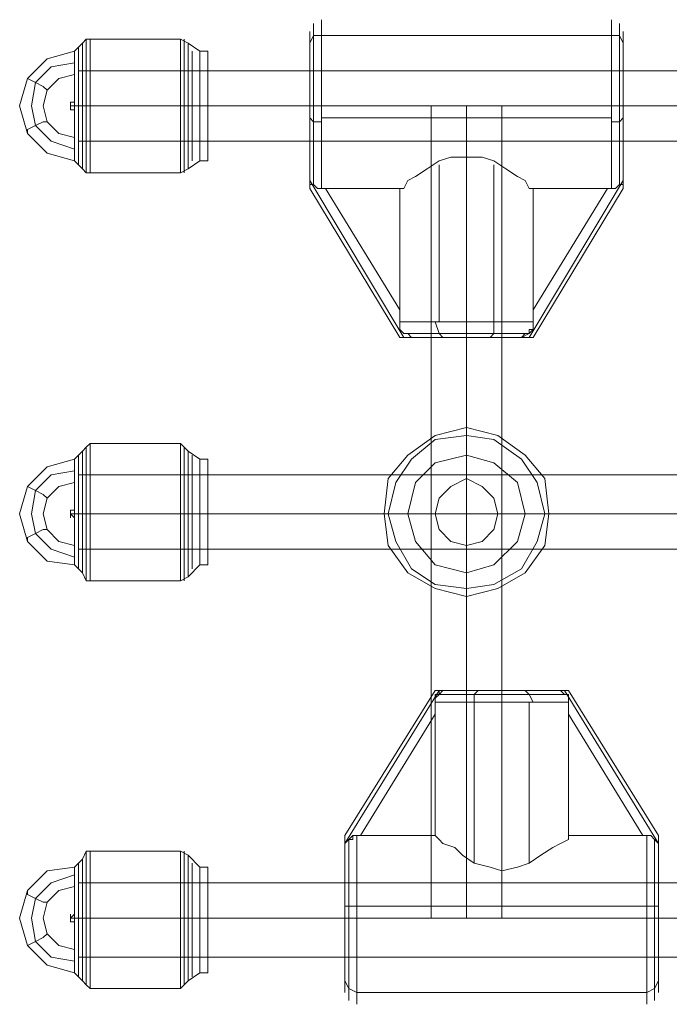
# Model space of a CAD drawing. Units: millimetres. Extents: x -667 to 7525, y 1679 to 7495.
# Drawn here: x 2357 to 2501, y 5126 to 5343 of the extents above; entities that cross this region are included whole.
import ezdxf

# ---------------------------------------------------------------- set-up
doc = ezdxf.new("R2010")
doc.units = ezdxf.units.MM
doc.layers.add('taifun', color=251, linetype='Continuous', lineweight=9)

msp = doc.modelspace()

# ---------------------------------------------------------------- linework, layer by layer
at = {"layer": 'taifun', "flags": 128}
for points in [[(2421.92, 5339.8), (2421.92, 5334.6), (2421.92, 5328.53), (2421.92, 5321.59), (2421.92, 5314.65), (2421.92, 5309.44), (2421.92, 5306.84), (2421.92, 5309.44), (2421.92, 5314.65), (2421.92, 5321.59), (2421.92, 5328.53), (2421.92, 5334.6), (2421.92, 5339.8), (2421.92, 5342.41)], [(2487.85, 5339.8), (2487.85, 5335.47), (2487.85, 5328.53), (2487.85, 5321.59), (2487.85, 5314.65), (2487.85, 5309.44), (2487.85, 5305.97), (2487.85, 5309.44), (2487.85, 5314.65), (2487.85, 5321.59), (2487.85, 5328.53), (2487.85, 5335.47), (2487.85, 5339.8), (2487.85, 5343.27)], [(2392.43, 5338.94), (2372.48, 5338.94), (2371.61, 5338.94), (2370.74, 5338.07), (2369.01, 5336.33), (2362.93, 5334.6), (2358.6, 5330.26), (2356.86, 5324.19), (2358.6, 5318.12), (2362.93, 5313.78), (2369.01, 5312.04), (2370.74, 5310.31), (2371.61, 5309.44), (2372.48, 5309.44)], [(2371.61, 5310.31), (2371.61, 5313.78), (2371.61, 5318.98), (2371.61, 5324.19), (2371.61, 5330.26), (2371.61, 5334.6), (2371.61, 5338.07), (2371.61, 5338.94), (2371.61, 5338.07), (2371.61, 5334.6), (2371.61, 5330.26), (2371.61, 5324.19), (2371.61, 5318.98), (2371.61, 5313.78), (2371.61, 5310.31), (2371.61, 5309.44)], [(2372.48, 5310.31), (2372.48, 5313.78), (2372.48, 5318.12), (2372.48, 5324.19), (2372.48, 5330.26), (2372.48, 5334.6), (2372.48, 5338.07), (2372.48, 5338.94), (2372.48, 5338.07), (2372.48, 5334.6), (2372.48, 5330.26), (2372.48, 5324.19), (2372.48, 5318.12), (2372.48, 5313.78), (2372.48, 5310.31), (2372.48, 5309.44), (2392.43, 5309.44), (2392.43, 5310.31), (2392.43, 5313.78), (2392.43, 5318.12), (2392.43, 5324.19), (2392.43, 5330.26), (2392.43, 5334.6), (2392.43, 5338.07), (2392.43, 5338.94), (2394.16, 5338.07), (2396.77, 5336.33), (2398.5, 5336.33), (2398.5, 5334.6), (2398.5, 5330.26), (2398.5, 5324.19), (2398.5, 5318.12), (2398.5, 5313.78), (2398.5, 5312.04), (2396.77, 5312.04), (2396.77, 5313.78), (2396.77, 5318.12), (2396.77, 5324.19), (2396.77, 5330.26), (2396.77, 5334.6), (2396.77, 5336.33), (2396.77, 5334.6), (2396.77, 5330.26), (2396.77, 5324.19), (2396.77, 5318.12), (2396.77, 5313.78)], [(2393.3, 5310.31), (2393.3, 5313.78), (2393.3, 5318.98), (2393.3, 5324.19), (2393.3, 5330.26), (2393.3, 5334.6), (2393.3, 5338.07), (2393.3, 5338.94), (2393.3, 5338.07), (2393.3, 5334.6), (2393.3, 5330.26), (2393.3, 5324.19), (2393.3, 5318.98), (2393.3, 5313.78), (2393.3, 5310.31), (2393.3, 5309.44)], [(2421.06, 5308.57), (2421.06, 5312.04), (2421.06, 5317.25), (2421.06, 5323.32), (2421.06, 5329.39), (2421.06, 5335.47), (2421.06, 5338.94), (2421.06, 5340.67)], [(2421.06, 5338.94), (2421.06, 5335.47), (2421.06, 5329.39), (2421.06, 5323.32), (2421.06, 5317.25), (2421.06, 5312.04), (2421.06, 5308.57)], [(2369.87, 5312.91), (2369.87, 5318.12), (2369.87, 5324.19), (2369.87, 5330.26), (2369.87, 5335.47), (2369.87, 5337.2), (2369.87, 5335.47), (2369.87, 5330.26), (2369.87, 5324.19), (2369.87, 5318.12), (2369.87, 5312.91), (2369.87, 5311.18)], [(2370.74, 5337.2), (2370.74, 5333.73), (2370.74, 5329.39), (2370.74, 5324.19), (2370.74, 5318.98), (2370.74, 5314.65), (2370.74, 5311.18), (2370.74, 5310.31), (2370.74, 5311.18), (2370.74, 5314.65), (2370.74, 5318.98), (2370.74, 5324.19), (2370.74, 5329.39), (2370.74, 5333.73), (2370.74, 5337.2), (2370.74, 5338.07)], [(2392.43, 5338.07), (2392.43, 5334.6), (2392.43, 5330.26), (2392.43, 5324.19), (2392.43, 5318.12), (2392.43, 5313.78), (2392.43, 5310.31), (2392.43, 5309.44), (2394.16, 5310.31), (2396.77, 5312.04)], [(2394.16, 5311.18), (2394.16, 5314.65), (2394.16, 5318.98), (2394.16, 5324.19), (2394.16, 5329.39), (2394.16, 5333.73), (2394.16, 5337.2), (2394.16, 5338.07), (2394.16, 5337.2), (2394.16, 5333.73), (2394.16, 5329.39), (2394.16, 5324.19), (2394.16, 5318.98), (2394.16, 5314.65), (2394.16, 5311.18), (2394.16, 5310.31)], [(2369.01, 5335.47), (2369.01, 5333.73), (2369.01, 5332), (2369.01, 5331.13), (2365.54, 5330.26), (2362.93, 5327.66), (2362.07, 5324.19), (2362.93, 5320.72), (2365.54, 5318.12), (2369.01, 5317.25), (2369.01, 5316.38), (2369.01, 5314.65), (2369.01, 5312.91)], [(2369.01, 5331.13), (2369.01, 5332), (2369.01, 5333.73), (2369.01, 5335.47), (2369.01, 5336.33), (2369.01, 5334.6), (2369.01, 5330.26), (2369.01, 5324.19), (2369.01, 5318.12), (2369.01, 5313.78), (2369.01, 5312.04), (2369.01, 5312.91), (2369.01, 5314.65), (2369.01, 5316.38), (2369.01, 5317.25)], [(2369.01, 5313.78), (2369.01, 5318.12), (2369.01, 5324.19), (2369.01, 5330.26), (2369.01, 5334.6), (2369.01, 5336.33)], [(2395.03, 5313.78), (2395.03, 5318.12), (2395.03, 5324.19), (2395.03, 5330.26), (2395.03, 5335.47), (2395.03, 5336.33), (2395.03, 5335.47), (2395.03, 5330.26), (2395.03, 5324.19), (2395.03, 5318.12), (2395.03, 5313.78), (2395.03, 5312.04)], [(2398.5, 5313.78), (2398.5, 5318.12), (2398.5, 5324.19), (2398.5, 5330.26), (2398.5, 5334.6), (2398.5, 5336.33)], [(2362.07, 5328.53), (2360.33, 5329.39), (2358.6, 5330.26), (2360.33, 5329.39), (2362.07, 5328.53), (2362.93, 5327.66)], [(4258.38, 5332), (4258.38, 5331.13), (4258.38, 5328.53), (4258.38, 5324.19), (4258.38, 5319.85), (4258.38, 5317.25), (4258.38, 5316.38), (2369.87, 5316.38), (2369.87, 5317.25), (2369.87, 5319.85), (2369.87, 5324.19), (2369.87, 5328.53), (2369.87, 5331.13)], [(4258.38, 5317.25), (4258.38, 5319.85), (4258.38, 5324.19), (4258.38, 5328.53), (4258.38, 5331.13), (4258.38, 5332), (2369.87, 5332), (2369.87, 5331.13), (2369.87, 5328.53), (2369.87, 5324.19), (2369.87, 5319.85), (2369.87, 5317.25), (2369.87, 5316.38)], [(2368.14, 5324.19), (2368.14, 5325.06)], [(2369.01, 5325.06), (2369.01, 5324.19), (2369.01, 5323.32)], [(2447.95, 5324.19), (2448.82, 5324.19), (2451.42, 5324.19), (2455.76, 5324.19), (2460.09, 5324.19), (2462.7, 5324.19), (2463.56, 5324.19), (2463.56, 5144.62), (2462.7, 5144.62), (2460.09, 5144.62), (2455.76, 5144.62), (2451.42, 5144.62), (2448.82, 5144.62)], [(2462.7, 5324.19), (2460.09, 5324.19), (2455.76, 5324.19), (2451.42, 5324.19), (2448.82, 5324.19), (2447.95, 5324.19), (2447.95, 5144.62), (2448.82, 5144.62), (2451.42, 5144.62), (2455.76, 5144.62), (2460.09, 5144.62), (2462.7, 5144.62), (2463.56, 5144.62)], [(2362.07, 5320.72), (2360.33, 5319.85), (2358.6, 5318.98), (2358.6, 5318.12), (2358.6, 5318.98), (2360.33, 5319.85), (2362.07, 5320.72), (2362.93, 5320.72)], [(2487.85, 5305.97), (2486.98, 5305.97), (2470.5, 5305.97), (2469.64, 5305.97), (2468.77, 5307.71), (2467.03, 5308.57), (2464.43, 5310.31), (2461.83, 5312.04), (2459.23, 5312.91), (2455.76, 5312.91), (2452.29, 5312.91), (2449.68, 5312.04), (2447.08, 5310.31), (2444.48, 5308.57), (2442.74, 5307.71), (2441.88, 5305.97), (2441.01, 5305.97)], [(2441.01, 5305.97), (2441.88, 5305.97), (2442.74, 5307.71), (2444.48, 5308.57), (2447.08, 5310.31), (2449.68, 5312.04), (2452.29, 5312.91), (2455.76, 5312.91), (2459.23, 5312.91), (2461.83, 5312.04), (2464.43, 5310.31), (2467.03, 5308.57), (2468.77, 5307.71), (2469.64, 5305.97), (2470.5, 5305.97), (2486.98, 5305.97), (2487.85, 5305.97)], [(2392.43, 5249.59), (2372.48, 5249.59), (2371.61, 5248.72), (2370.74, 5247.85), (2369.01, 5246.12), (2362.93, 5244.38), (2358.6, 5240.04), (2356.86, 5233.97), (2358.6, 5227.9), (2362.93, 5223.56), (2369.01, 5222.69), (2370.74, 5220.96), (2371.61, 5219.22), (2372.48, 5219.22)], [(2370.74, 5246.98), (2370.74, 5244.38), (2370.74, 5239.18), (2370.74, 5233.97), (2370.74, 5228.77), (2370.74, 5224.43), (2370.74, 5221.83), (2370.74, 5220.96), (2370.74, 5221.83), (2370.74, 5224.43), (2370.74, 5228.77), (2370.74, 5233.97), (2370.74, 5239.18), (2370.74, 5244.38), (2370.74, 5246.98), (2370.74, 5247.85)], [(2371.61, 5220.96), (2371.61, 5223.56), (2371.61, 5228.77), (2371.61, 5233.97), (2371.61, 5240.04), (2371.61, 5244.38), (2371.61, 5247.85), (2371.61, 5248.72), (2371.61, 5247.85), (2371.61, 5244.38), (2371.61, 5240.04), (2371.61, 5233.97), (2371.61, 5228.77), (2371.61, 5223.56), (2371.61, 5220.96), (2371.61, 5219.22)], [(2372.48, 5220.09), (2372.48, 5223.56), (2372.48, 5228.77), (2372.48, 5233.97), (2372.48, 5240.04), (2372.48, 5245.25), (2372.48, 5247.85), (2372.48, 5249.59), (2372.48, 5247.85), (2372.48, 5245.25), (2372.48, 5240.04), (2372.48, 5233.97), (2372.48, 5228.77), (2372.48, 5223.56), (2372.48, 5220.09), (2372.48, 5219.22), (2392.43, 5219.22), (2392.43, 5220.09), (2392.43, 5223.56), (2392.43, 5228.77), (2392.43, 5233.97), (2392.43, 5240.04), (2392.43, 5245.25), (2392.43, 5247.85), (2392.43, 5249.59), (2394.16, 5247.85), (2396.77, 5246.12), (2398.5, 5246.12), (2398.5, 5244.38), (2398.5, 5240.04), (2398.5, 5233.97), (2398.5, 5227.9), (2398.5, 5223.56), (2398.5, 5222.69), (2396.77, 5222.69), (2396.77, 5223.56), (2396.77, 5227.9), (2396.77, 5233.97), (2396.77, 5240.04), (2396.77, 5244.38), (2396.77, 5246.12), (2396.77, 5244.38), (2396.77, 5240.04), (2396.77, 5233.97), (2396.77, 5227.9), (2396.77, 5223.56)], [(2392.43, 5247.85), (2392.43, 5245.25), (2392.43, 5240.04), (2392.43, 5233.97), (2392.43, 5228.77), (2392.43, 5223.56), (2392.43, 5220.09), (2392.43, 5219.22), (2394.16, 5220.09), (2396.77, 5222.69)], [(2393.3, 5220.96), (2393.3, 5223.56), (2393.3, 5228.77), (2393.3, 5233.97), (2393.3, 5240.04), (2393.3, 5244.38), (2393.3, 5247.85), (2393.3, 5248.72), (2393.3, 5247.85), (2393.3, 5244.38), (2393.3, 5240.04), (2393.3, 5233.97), (2393.3, 5228.77), (2393.3, 5223.56), (2393.3, 5220.96), (2393.3, 5219.22)], [(2394.16, 5221.83), (2394.16, 5224.43), (2394.16, 5228.77), (2394.16, 5233.97), (2394.16, 5239.18), (2394.16, 5244.38), (2394.16, 5246.98), (2394.16, 5247.85), (2394.16, 5246.98), (2394.16, 5244.38), (2394.16, 5239.18), (2394.16, 5233.97), (2394.16, 5228.77), (2394.16, 5224.43), (2394.16, 5221.83), (2394.16, 5220.09)], [(2369.01, 5240.91), (2369.01, 5241.78), (2369.01, 5243.51), (2369.01, 5245.25), (2369.01, 5246.12), (2369.01, 5244.38), (2369.01, 5240.04), (2369.01, 5233.97), (2369.01, 5227.9), (2369.01, 5223.56), (2369.01, 5222.69)], [(2369.01, 5223.56), (2369.01, 5227.9), (2369.01, 5233.97), (2369.01, 5240.04), (2369.01, 5244.38), (2369.01, 5246.12)], [(2369.87, 5223.56), (2369.87, 5227.9), (2369.87, 5233.97), (2369.87, 5240.91), (2369.87, 5245.25), (2369.87, 5246.98), (2369.87, 5245.25), (2369.87, 5240.91), (2369.87, 5233.97), (2369.87, 5227.9), (2369.87, 5223.56), (2369.87, 5221.83)], [(2395.03, 5223.56), (2395.03, 5227.9), (2395.03, 5233.97), (2395.03, 5240.91), (2395.03, 5245.25), (2395.03, 5246.98), (2395.03, 5245.25), (2395.03, 5240.91), (2395.03, 5233.97), (2395.03, 5227.9), (2395.03, 5223.56), (2395.03, 5221.83)], [(2398.5, 5223.56), (2398.5, 5227.9), (2398.5, 5233.97), (2398.5, 5240.04), (2398.5, 5244.38), (2398.5, 5246.12)], [(2369.01, 5245.25), (2369.01, 5243.51), (2369.01, 5241.78), (2369.01, 5240.91), (2365.54, 5240.04), (2362.93, 5237.44), (2362.07, 5233.97), (2362.93, 5230.5), (2365.54, 5227.9), (2369.01, 5227.03), (2369.01, 5226.16), (2369.01, 5224.43), (2369.01, 5222.69), (2369.01, 5224.43), (2369.01, 5226.16), (2369.01, 5227.03)], [(2369.87, 5240.91), (2369.87, 5238.31), (2369.87, 5233.97), (2369.87, 5230.5), (2369.87, 5227.03), (2369.87, 5226.16), (2369.87, 5227.03), (2369.87, 5230.5), (2369.87, 5233.97), (2369.87, 5238.31), (2369.87, 5240.91), (2369.87, 5242.65), (4258.38, 5242.65), (4258.38, 5240.91), (4258.38, 5238.31), (4258.38, 5233.97), (4258.38, 5230.5), (4258.38, 5227.03), (4258.38, 5226.16), (2369.87, 5226.16)], [(2362.07, 5238.31), (2360.33, 5239.18), (2358.6, 5240.04), (2360.33, 5239.18), (2362.07, 5238.31), (2362.93, 5237.44)], [(2369.01, 5234.84), (2369.01, 5233.97), (2369.01, 5233.1), (2368.14, 5233.97)], [(2369.01, 5233.97), (2369.01, 5234.84), (2368.14, 5234.84), (2368.14, 5233.97)], [(2362.07, 5230.5), (2360.33, 5229.63), (2358.6, 5228.77), (2358.6, 5227.9), (2358.6, 5228.77), (2360.33, 5229.63), (2362.07, 5230.5), (2362.93, 5230.5)], [(2431.47, 5128.14), (2431.47, 5133.34), (2431.47, 5140.28), (2431.47, 5147.22), (2431.47, 5154.16), (2431.47, 5159.37), (2431.47, 5162.84), (2431.47, 5159.37), (2431.47, 5154.16), (2431.47, 5147.22), (2431.47, 5140.28), (2431.47, 5133.34), (2431.47, 5128.14), (2431.47, 5125.54)], [(2431.47, 5162.84), (2432.33, 5162.84), (2448.82, 5162.84), (2449.68, 5161.97), (2450.55, 5161.1), (2453.15, 5160.24), (2454.89, 5158.5), (2457.49, 5156.77), (2460.96, 5155.9), (2463.56, 5155.03), (2467.03, 5155.9), (2469.64, 5156.77), (2472.24, 5158.5), (2474.84, 5160.24), (2476.57, 5161.1), (2478.31, 5161.97), (2478.31, 5162.84)], [(2478.31, 5162.84), (2478.31, 5161.97), (2476.57, 5161.1), (2474.84, 5160.24), (2472.24, 5158.5), (2469.64, 5156.77), (2467.03, 5155.9), (2463.56, 5155.03), (2460.96, 5155.9), (2457.49, 5156.77), (2454.89, 5158.5), (2453.15, 5160.24), (2450.55, 5161.1), (2449.68, 5161.97), (2448.82, 5162.84), (2432.33, 5162.84), (2431.47, 5162.84)], [(2497.39, 5129.01), (2497.39, 5134.21), (2497.39, 5140.28), (2497.39, 5147.22), (2497.39, 5154.16), (2497.39, 5159.37), (2497.39, 5161.97), (2497.39, 5159.37), (2497.39, 5154.16), (2497.39, 5147.22), (2497.39, 5140.28), (2497.39, 5134.21), (2497.39, 5129.01), (2497.39, 5126.4)], [(2392.43, 5159.37), (2372.48, 5159.37), (2371.61, 5159.37), (2370.74, 5157.63), (2369.01, 5155.9), (2362.93, 5155.03), (2358.6, 5150.69), (2356.86, 5144.62), (2358.6, 5138.55), (2362.93, 5134.21), (2369.01, 5132.48), (2370.74, 5130.74), (2371.61, 5129.87), (2372.48, 5129.01)], [(2371.61, 5130.74), (2371.61, 5134.21), (2371.61, 5138.55), (2371.61, 5144.62), (2371.61, 5149.83), (2371.61, 5155.03), (2371.61, 5157.63), (2371.61, 5159.37), (2371.61, 5157.63), (2371.61, 5155.03), (2371.61, 5149.83), (2371.61, 5144.62), (2371.61, 5138.55), (2371.61, 5134.21), (2371.61, 5130.74), (2371.61, 5129.87)], [(2372.48, 5130.74), (2372.48, 5133.34), (2372.48, 5138.55), (2372.48, 5144.62), (2372.48, 5149.83), (2372.48, 5155.03), (2372.48, 5158.5), (2372.48, 5159.37), (2372.48, 5158.5), (2372.48, 5155.03), (2372.48, 5149.83), (2372.48, 5144.62), (2372.48, 5138.55), (2372.48, 5133.34), (2372.48, 5130.74), (2372.48, 5129.01), (2392.43, 5129.01), (2392.43, 5130.74), (2392.43, 5133.34), (2392.43, 5138.55), (2392.43, 5144.62), (2392.43, 5149.83), (2392.43, 5155.03), (2392.43, 5158.5), (2392.43, 5159.37), (2394.16, 5158.5), (2396.77, 5155.9), (2398.5, 5155.9), (2398.5, 5155.03), (2398.5, 5150.69), (2398.5, 5144.62), (2398.5, 5138.55), (2398.5, 5134.21), (2398.5, 5132.48), (2396.77, 5132.48), (2396.77, 5134.21), (2396.77, 5138.55), (2396.77, 5144.62), (2396.77, 5150.69), (2396.77, 5155.03), (2396.77, 5155.9), (2396.77, 5155.03), (2396.77, 5150.69), (2396.77, 5144.62), (2396.77, 5138.55), (2396.77, 5134.21)], [(2392.43, 5158.5), (2392.43, 5155.03), (2392.43, 5149.83), (2392.43, 5144.62), (2392.43, 5138.55), (2392.43, 5133.34), (2392.43, 5130.74), (2392.43, 5129.01), (2394.16, 5130.74), (2396.77, 5132.48)], [(2393.3, 5130.74), (2393.3, 5134.21), (2393.3, 5138.55), (2393.3, 5144.62), (2393.3, 5149.83), (2393.3, 5155.03), (2393.3, 5157.63), (2393.3, 5159.37), (2393.3, 5157.63), (2393.3, 5155.03), (2393.3, 5149.83), (2393.3, 5144.62), (2393.3, 5138.55), (2393.3, 5134.21), (2393.3, 5130.74), (2393.3, 5129.87)], [(2394.16, 5131.61), (2394.16, 5134.21), (2394.16, 5139.42), (2394.16, 5144.62), (2394.16, 5149.83), (2394.16, 5154.16), (2394.16, 5156.77), (2394.16, 5158.5), (2394.16, 5156.77), (2394.16, 5154.16), (2394.16, 5149.83), (2394.16, 5144.62), (2394.16, 5139.42), (2394.16, 5134.21), (2394.16, 5131.61), (2394.16, 5130.74)], [(2498.26, 5159.37), (2498.26, 5156.77), (2498.26, 5151.56), (2498.26, 5145.49), (2498.26, 5138.55), (2498.26, 5133.34), (2498.26, 5129.87), (2498.26, 5128.14)], [(2498.26, 5129.87), (2498.26, 5133.34), (2498.26, 5138.55), (2498.26, 5145.49), (2498.26, 5151.56), (2498.26, 5156.77), (2498.26, 5159.37)], [(2369.87, 5133.34), (2369.87, 5137.68), (2369.87, 5144.62), (2369.87, 5150.69), (2369.87, 5155.03), (2369.87, 5156.77), (2369.87, 5155.03), (2369.87, 5150.69), (2369.87, 5144.62), (2369.87, 5137.68), (2369.87, 5133.34), (2369.87, 5131.61)], [(2370.74, 5156.77), (2370.74, 5154.16), (2370.74, 5149.83), (2370.74, 5144.62), (2370.74, 5139.42), (2370.74, 5134.21), (2370.74, 5131.61), (2370.74, 5130.74), (2370.74, 5131.61), (2370.74, 5134.21), (2370.74, 5139.42), (2370.74, 5144.62), (2370.74, 5149.83), (2370.74, 5154.16), (2370.74, 5156.77), (2370.74, 5157.63)], [(2395.03, 5133.34), (2395.03, 5137.68), (2395.03, 5144.62), (2395.03, 5150.69), (2395.03, 5155.03), (2395.03, 5156.77), (2395.03, 5155.03), (2395.03, 5150.69), (2395.03, 5144.62), (2395.03, 5137.68), (2395.03, 5133.34), (2395.03, 5131.61)], [(2369.01, 5151.56), (2369.01, 5152.43), (2369.01, 5154.16), (2369.01, 5155.9), (2369.01, 5154.16), (2369.01, 5152.43), (2369.01, 5151.56), (2365.54, 5150.69), (2362.93, 5148.09), (2362.07, 5144.62), (2362.93, 5141.15), (2365.54, 5138.55), (2369.01, 5137.68), (2369.01, 5136.81), (2369.01, 5135.08), (2369.01, 5133.34)], [(2369.01, 5134.21), (2369.01, 5138.55), (2369.01, 5144.62), (2369.01, 5150.69), (2369.01, 5155.03), (2369.01, 5155.9), (2369.01, 5155.03), (2369.01, 5150.69), (2369.01, 5144.62), (2369.01, 5138.55), (2369.01, 5134.21), (2369.01, 5132.48), (2369.01, 5133.34), (2369.01, 5135.08), (2369.01, 5136.81), (2369.01, 5137.68)], [(2398.5, 5134.21), (2398.5, 5138.55), (2398.5, 5144.62), (2398.5, 5150.69), (2398.5, 5155.03), (2398.5, 5155.9)], [(4258.38, 5152.43), (4258.38, 5151.56), (4258.38, 5148.09), (4258.38, 5144.62), (4258.38, 5140.28), (4258.38, 5137.68), (4258.38, 5135.95), (2369.87, 5135.95), (2369.87, 5137.68), (2369.87, 5140.28), (2369.87, 5144.62), (2369.87, 5148.09), (2369.87, 5151.56)], [(4258.38, 5137.68), (4258.38, 5140.28), (4258.38, 5144.62), (4258.38, 5148.09), (4258.38, 5151.56), (4258.38, 5152.43), (2369.87, 5152.43), (2369.87, 5151.56), (2369.87, 5148.09), (2369.87, 5144.62), (2369.87, 5140.28), (2369.87, 5137.68), (2369.87, 5135.95)], [(2362.07, 5148.09), (2360.33, 5148.96), (2358.6, 5149.83), (2358.6, 5150.69), (2358.6, 5149.83), (2360.33, 5148.96), (2362.07, 5148.09), (2362.93, 5148.09)], [(2368.14, 5143.75), (2368.14, 5144.62), (2368.14, 5145.49)], [(2369.01, 5145.49), (2369.01, 5144.62), (2369.01, 5143.75)], [(2368.14, 5143.75), (2368.14, 5144.62)], [(2362.07, 5140.28), (2360.33, 5139.42), (2358.6, 5138.55), (2360.33, 5139.42), (2362.07, 5140.28), (2362.93, 5141.15)]]:
    msp.add_lwpolyline(points, dxfattribs=at)
for points in [[(2423.66, 5305.97), (2423.66, 5309.44), (2423.66, 5314.65), (2423.66, 5321.59), (2423.66, 5328.53), (2423.66, 5335.47), (2423.66, 5339.8), (2423.66, 5343.27), (2423.66, 5339.8), (2423.66, 5335.47), (2423.66, 5328.53), (2423.66, 5321.59), (2423.66, 5314.65), (2423.66, 5309.44)], [(2489.59, 5306.84), (2489.59, 5309.44), (2489.59, 5314.65), (2489.59, 5321.59), (2489.59, 5328.53), (2489.59, 5334.6), (2489.59, 5339.8), (2489.59, 5342.41), (2489.59, 5339.8), (2489.59, 5334.6), (2489.59, 5328.53), (2489.59, 5321.59), (2489.59, 5314.65), (2489.59, 5309.44)], [(2421.06, 5338.07), (2421.92, 5339.8), (2423.66, 5339.8), (2421.92, 5339.8)], [(2423.66, 5339.8), (2487.85, 5339.8), (2423.66, 5339.8)], [(2487.85, 5339.8), (2489.59, 5339.8), (2490.45, 5338.07), (2489.59, 5339.8)], [(2490.45, 5308.57), (2490.45, 5312.04), (2490.45, 5317.25), (2490.45, 5323.32), (2490.45, 5329.39), (2490.45, 5335.47), (2490.45, 5338.94), (2490.45, 5340.67), (2490.45, 5338.94), (2490.45, 5335.47), (2490.45, 5329.39), (2490.45, 5323.32), (2490.45, 5317.25), (2490.45, 5312.04), (2490.45, 5308.57)], [(2369.01, 5336.33), (2369.01, 5334.6), (2369.01, 5330.26), (2369.01, 5324.19), (2369.01, 5318.12), (2369.01, 5313.78), (2369.01, 5312.04), (2369.01, 5313.78), (2369.01, 5318.12), (2369.01, 5324.19), (2369.01, 5330.26), (2369.01, 5334.6), (2369.01, 5336.33)], [(2369.01, 5333.73), (2363.8, 5332.86), (2360.33, 5329.39), (2359.47, 5324.19), (2360.33, 5319.85), (2363.8, 5316.38), (2369.01, 5314.65), (2363.8, 5316.38), (2360.33, 5319.85), (2359.47, 5324.19), (2360.33, 5329.39), (2363.8, 5332.86)], [(2369.01, 5325.06), (2368.14, 5325.06), (2368.14, 5324.19), (2368.14, 5323.32), (2369.01, 5323.32), (2369.01, 5324.19)], [(2368.14, 5325.06), (2368.14, 5324.19), (2368.14, 5323.32), (2368.14, 5324.19)], [(2368.14, 5323.32), (2368.14, 5324.19), (2368.14, 5325.06), (2368.14, 5324.19)], [(2369.01, 5324.19), (2368.14, 5324.19)], [(2370.74, 5324.19), (2369.01, 5324.19)], [(4258.38, 5324.19), (2369.87, 5324.19)], [(2370.74, 5324.19), (2371.61, 5324.19), (2372.48, 5324.19), (2371.61, 5324.19)], [(2372.48, 5324.19), (2392.43, 5324.19)], [(2392.43, 5324.19), (2394.16, 5324.19)], [(2396.77, 5324.19), (2394.16, 5324.19)], [(2398.5, 5324.19), (2396.77, 5324.19)], [(2455.76, 5324.19), (2455.76, 5144.62)], [(2421.06, 5321.59), (2421.92, 5320.72), (2423.66, 5320.72), (2421.92, 5320.72)], [(2487.85, 5321.59), (2423.66, 5321.59)], [(2487.85, 5320.72), (2489.59, 5320.72), (2490.45, 5321.59), (2489.59, 5320.72)], [(2449.68, 5276.48), (2449.68, 5311.18)], [(2461.83, 5276.48), (2461.83, 5311.18)], [(2421.06, 5308.57), (2421.06, 5307.71), (2421.06, 5306.84), (2421.06, 5305.97), (2421.06, 5306.84), (2421.06, 5307.71)], [(2423.66, 5305.97), (2422.79, 5305.97), (2421.92, 5306.84), (2421.06, 5306.84), (2421.06, 5307.71), (2421.06, 5308.57), (2421.06, 5307.71), (2421.06, 5306.84), (2421.92, 5306.84), (2422.79, 5305.97)], [(2487.85, 5305.97), (2488.72, 5305.97), (2489.59, 5306.84), (2490.45, 5306.84), (2490.45, 5308.57), (2490.45, 5307.71), (2490.45, 5306.84), (2489.59, 5306.84), (2488.72, 5305.97)], [(2490.45, 5305.97), (2490.45, 5306.84), (2490.45, 5307.71), (2490.45, 5308.57), (2490.45, 5307.71), (2490.45, 5306.84)], [(2421.06, 5307.71), (2441.88, 5273.01)], [(2469.64, 5273.01), (2490.45, 5307.71), (2469.64, 5273.01)], [(2421.06, 5305.97), (2441.01, 5273.01), (2421.06, 5305.97)], [(2423.66, 5305.97), (2424.53, 5305.97)], [(2424.53, 5305.97), (2441.01, 5305.97)], [(2441.01, 5279.08), (2424.53, 5305.97)], [(2441.01, 5279.08), (2441.01, 5305.97)], [(2470.5, 5273.01), (2490.45, 5305.97), (2470.5, 5273.01)], [(2470.5, 5279.08), (2486.98, 5305.97), (2470.5, 5279.08)], [(2470.5, 5305.97), (2470.5, 5279.08)], [(2441.01, 5276.48), (2441.01, 5279.08)], [(2470.5, 5279.08), (2470.5, 5276.48)], [(2444.48, 5273.01), (2443.61, 5273.01), (2442.74, 5273.88), (2441.88, 5273.88), (2441.01, 5274.74), (2441.01, 5275.61), (2441.01, 5276.48), (2441.01, 5275.61), (2441.01, 5274.74), (2441.88, 5273.88), (2442.74, 5273.88), (2443.61, 5273.01)], [(2470.5, 5276.48), (2467.03, 5276.48), (2461.83, 5276.48), (2455.76, 5276.48), (2449.68, 5276.48), (2444.48, 5276.48), (2441.01, 5276.48), (2444.48, 5276.48), (2449.68, 5276.48), (2455.76, 5276.48), (2461.83, 5276.48), (2467.03, 5276.48)], [(2448.82, 5276.48), (2449.68, 5273.88), (2450.55, 5273.01), (2449.68, 5273.88)], [(2461.83, 5276.48), (2461.83, 5273.88), (2460.96, 5273.01), (2461.83, 5273.88)], [(2467.03, 5273.01), (2467.9, 5273.01), (2468.77, 5273.88), (2469.64, 5273.88), (2470.5, 5274.74), (2470.5, 5275.61), (2470.5, 5276.48), (2470.5, 5275.61), (2470.5, 5274.74), (2469.64, 5274.74), (2469.64, 5273.88), (2467.9, 5273.01)], [(2441.88, 5273.88), (2444.48, 5273.88), (2449.68, 5273.88), (2455.76, 5273.88), (2461.83, 5273.88), (2467.03, 5273.88), (2469.64, 5273.88), (2467.03, 5273.88), (2461.83, 5273.88), (2455.76, 5273.88), (2449.68, 5273.88), (2444.48, 5273.88)], [(2467.03, 5273.01), (2462.7, 5273.01), (2455.76, 5273.01), (2448.82, 5273.01), (2444.48, 5273.01), (2443.61, 5273.01), (2442.74, 5273.01), (2441.88, 5273.01), (2441.01, 5273.01), (2441.88, 5273.01), (2442.74, 5273.01), (2443.61, 5273.01), (2444.48, 5273.01), (2448.82, 5273.01), (2455.76, 5273.01), (2462.7, 5273.01), (2467.03, 5273.01), (2467.9, 5273.01), (2468.77, 5273.01), (2469.64, 5273.01), (2470.5, 5273.01), (2469.64, 5273.01), (2468.77, 5273.01), (2467.9, 5273.01)], [(2473.97, 5233.97), (2473.1, 5241.78), (2468.77, 5246.98), (2462.7, 5251.32), (2455.76, 5253.06), (2448.82, 5251.32), (2442.74, 5246.98), (2438.41, 5241.78), (2437.54, 5233.97), (2438.41, 5227.03), (2442.74, 5220.96), (2448.82, 5217.49), (2455.76, 5215.75), (2462.7, 5217.49), (2468.77, 5220.96), (2473.1, 5227.03), (2473.97, 5233.97)], [(2473.97, 5233.97), (2473.1, 5241.78), (2468.77, 5246.98), (2462.7, 5251.32), (2455.76, 5253.06), (2448.82, 5251.32), (2442.74, 5246.98), (2438.41, 5241.78), (2437.54, 5233.97), (2438.41, 5227.03), (2442.74, 5220.96), (2448.82, 5217.49), (2455.76, 5215.75), (2462.7, 5217.49), (2468.77, 5220.96), (2473.1, 5227.03), (2473.97, 5233.97)], [(2455.76, 5253.06), (2455.76, 5251.32), (2455.76, 5246.98), (2455.76, 5241.78), (2455.76, 5233.97), (2455.76, 5241.78), (2455.76, 5246.98), (2455.76, 5251.32)], [(2473.1, 5233.97), (2471.37, 5240.91), (2467.9, 5246.12), (2461.83, 5250.45), (2455.76, 5251.32), (2448.82, 5250.45), (2443.61, 5246.12), (2440.14, 5240.91), (2438.41, 5233.97), (2440.14, 5227.9), (2443.61, 5221.83), (2448.82, 5218.36), (2455.76, 5217.49), (2461.83, 5218.36), (2467.9, 5221.83), (2471.37, 5227.9), (2473.1, 5233.97)], [(2473.1, 5233.97), (2471.37, 5240.91), (2467.9, 5246.12), (2461.83, 5250.45), (2455.76, 5251.32), (2448.82, 5250.45), (2443.61, 5246.12), (2440.14, 5240.91), (2438.41, 5233.97), (2440.14, 5227.9), (2443.61, 5221.83), (2448.82, 5218.36), (2455.76, 5217.49), (2461.83, 5218.36), (2467.9, 5221.83), (2471.37, 5227.9), (2473.1, 5233.97)], [(2369.01, 5246.12), (2369.01, 5244.38), (2369.01, 5240.04), (2369.01, 5233.97), (2369.01, 5227.9), (2369.01, 5223.56), (2369.01, 5222.69), (2369.01, 5223.56), (2369.01, 5227.9), (2369.01, 5233.97), (2369.01, 5240.04), (2369.01, 5244.38), (2369.01, 5246.12)], [(2468.77, 5233.97), (2467.03, 5240.91), (2461.83, 5245.25), (2455.76, 5246.98), (2448.82, 5245.25), (2444.48, 5240.91), (2442.74, 5233.97), (2444.48, 5227.9), (2448.82, 5222.69), (2455.76, 5220.96), (2461.83, 5222.69), (2467.03, 5227.9), (2468.77, 5233.97)], [(2468.77, 5233.97), (2467.03, 5240.91), (2461.83, 5245.25), (2455.76, 5246.98), (2448.82, 5245.25), (2444.48, 5240.91), (2442.74, 5233.97), (2444.48, 5227.9), (2448.82, 5222.69), (2455.76, 5220.96), (2461.83, 5222.69), (2467.03, 5227.9), (2468.77, 5233.97)], [(2369.01, 5243.51), (2363.8, 5242.65), (2360.33, 5239.18), (2359.47, 5233.97), (2360.33, 5229.63), (2363.8, 5226.16), (2369.01, 5224.43), (2363.8, 5226.16), (2360.33, 5229.63), (2359.47, 5233.97), (2360.33, 5239.18), (2363.8, 5242.65)], [(2462.7, 5233.97), (2461.83, 5237.44), (2459.23, 5240.04), (2455.76, 5241.78), (2452.29, 5240.04), (2449.68, 5237.44), (2448.82, 5233.97), (2449.68, 5230.5), (2452.29, 5227.9), (2455.76, 5227.03), (2459.23, 5227.9), (2461.83, 5230.5), (2462.7, 5233.97)], [(2462.7, 5233.97), (2461.83, 5237.44), (2459.23, 5240.04), (2455.76, 5241.78), (2452.29, 5240.04), (2449.68, 5237.44), (2448.82, 5233.97), (2449.68, 5230.5), (2452.29, 5227.9), (2455.76, 5227.03), (2459.23, 5227.9), (2461.83, 5230.5), (2462.7, 5233.97)], [(2368.14, 5234.84), (2368.14, 5233.97)], [(2368.14, 5233.97), (2368.14, 5234.84)], [(2368.14, 5233.1), (2368.14, 5233.97), (2368.14, 5234.84), (2368.14, 5233.97)], [(2369.01, 5233.97), (2368.14, 5233.97)], [(2370.74, 5233.97), (2369.01, 5233.97)], [(4258.38, 5233.97), (2369.87, 5233.97)], [(2370.74, 5233.97), (2371.61, 5233.97), (2372.48, 5233.97), (2371.61, 5233.97)], [(2372.48, 5233.97), (2392.43, 5233.97)], [(2392.43, 5233.97), (2394.16, 5233.97)], [(2396.77, 5233.97), (2394.16, 5233.97)], [(2398.5, 5233.97), (2396.77, 5233.97)], [(2437.54, 5233.97), (2438.41, 5233.97), (2442.74, 5233.97), (2448.82, 5233.97), (2455.76, 5233.97), (2448.82, 5233.97), (2442.74, 5233.97), (2438.41, 5233.97)], [(2455.76, 5215.75), (2455.76, 5217.49), (2455.76, 5220.96), (2455.76, 5227.03), (2455.76, 5233.97), (2462.7, 5233.97), (2468.77, 5233.97), (2473.1, 5233.97), (2473.97, 5233.97), (2473.1, 5233.97), (2468.77, 5233.97), (2462.7, 5233.97), (2455.76, 5233.97), (2455.76, 5227.03), (2455.76, 5220.96), (2455.76, 5217.49)], [(2448.82, 5194.94), (2428.86, 5162.84), (2448.82, 5194.94)], [(2449.68, 5194.94), (2428.86, 5161.1), (2449.68, 5194.94)], [(2452.29, 5194.94), (2456.62, 5194.94), (2463.56, 5194.94), (2470.5, 5194.94), (2474.84, 5194.94), (2475.71, 5194.94), (2476.57, 5194.94), (2477.44, 5194.94), (2478.31, 5194.94), (2477.44, 5194.94), (2476.57, 5194.94), (2475.71, 5194.94), (2474.84, 5194.94), (2470.5, 5194.94), (2463.56, 5194.94), (2456.62, 5194.94), (2452.29, 5194.94), (2451.42, 5194.94), (2450.55, 5194.94), (2449.68, 5194.94), (2448.82, 5194.94), (2449.68, 5194.94), (2450.55, 5194.94), (2451.42, 5194.94)], [(2452.29, 5194.94), (2450.55, 5194.94), (2449.68, 5194.07), (2448.82, 5194.07), (2448.82, 5193.2), (2448.82, 5192.33), (2448.82, 5193.2), (2449.68, 5194.07), (2449.68, 5194.94), (2451.42, 5194.94)], [(2477.44, 5194.07), (2474.84, 5194.07), (2469.64, 5194.07), (2463.56, 5194.07), (2457.49, 5194.07), (2452.29, 5194.07), (2449.68, 5194.07), (2452.29, 5194.07), (2457.49, 5194.07), (2463.56, 5194.07), (2469.64, 5194.07), (2474.84, 5194.07)], [(2457.49, 5192.33), (2457.49, 5194.07), (2458.36, 5194.94), (2457.49, 5194.07)], [(2470.5, 5192.33), (2469.64, 5194.07), (2468.77, 5194.94), (2469.64, 5194.07)], [(2474.84, 5194.94), (2475.71, 5194.94), (2476.57, 5194.94), (2477.44, 5194.07), (2478.31, 5194.07), (2478.31, 5193.2), (2478.31, 5192.33), (2478.31, 5193.2), (2478.31, 5194.07), (2477.44, 5194.07), (2476.57, 5194.94), (2475.71, 5194.94)], [(2498.26, 5161.1), (2477.44, 5194.94)], [(2498.26, 5162.84), (2478.31, 5194.94), (2498.26, 5162.84)], [(2448.82, 5189.73), (2448.82, 5191.47), (2448.82, 5192.33), (2448.82, 5191.47)], [(2448.82, 5192.33), (2452.29, 5192.33), (2457.49, 5192.33), (2463.56, 5192.33), (2469.64, 5192.33), (2475.71, 5192.33), (2478.31, 5192.33), (2475.71, 5192.33), (2469.64, 5192.33), (2463.56, 5192.33), (2457.49, 5192.33), (2452.29, 5192.33)], [(2457.49, 5192.33), (2457.49, 5156.77)], [(2469.64, 5192.33), (2469.64, 5156.77)], [(2478.31, 5192.33), (2478.31, 5191.47), (2478.31, 5189.73), (2478.31, 5191.47)], [(2448.82, 5189.73), (2432.33, 5162.84), (2448.82, 5189.73)], [(2448.82, 5162.84), (2448.82, 5189.73)], [(2478.31, 5189.73), (2494.79, 5162.84)], [(2478.31, 5189.73), (2478.31, 5162.84)], [(2428.86, 5162.84), (2428.86, 5161.97), (2428.86, 5161.1), (2428.86, 5160.24), (2428.86, 5159.37), (2428.86, 5160.24), (2428.86, 5161.1), (2428.86, 5161.97)], [(2431.47, 5162.84), (2430.6, 5162.84), (2430.6, 5161.97), (2429.73, 5161.97), (2428.86, 5161.1), (2428.86, 5160.24), (2428.86, 5159.37), (2428.86, 5161.1), (2429.73, 5161.97), (2430.6, 5162.84)], [(2494.79, 5162.84), (2478.31, 5162.84)], [(2495.66, 5162.84), (2494.79, 5162.84)], [(2495.66, 5162.84), (2495.66, 5159.37), (2495.66, 5154.16), (2495.66, 5147.22), (2495.66, 5140.28), (2495.66, 5133.34), (2495.66, 5128.14), (2495.66, 5125.54), (2495.66, 5128.14), (2495.66, 5133.34), (2495.66, 5140.28), (2495.66, 5147.22), (2495.66, 5154.16), (2495.66, 5159.37)], [(2495.66, 5162.84), (2496.53, 5162.84), (2497.39, 5161.97), (2498.26, 5161.1), (2498.26, 5160.24), (2498.26, 5159.37), (2498.26, 5160.24), (2498.26, 5161.1), (2497.39, 5161.97), (2496.53, 5162.84)], [(2498.26, 5159.37), (2498.26, 5160.24), (2498.26, 5161.1), (2498.26, 5161.97), (2498.26, 5162.84), (2498.26, 5161.97), (2498.26, 5161.1), (2498.26, 5160.24)], [(2429.73, 5161.97), (2429.73, 5159.37), (2429.73, 5154.16), (2429.73, 5147.22), (2429.73, 5140.28), (2429.73, 5134.21), (2429.73, 5129.01), (2429.73, 5126.4), (2429.73, 5129.01), (2429.73, 5134.21), (2429.73, 5140.28), (2429.73, 5147.22), (2429.73, 5154.16), (2429.73, 5159.37)], [(2428.86, 5159.37), (2428.86, 5156.77), (2428.86, 5151.56), (2428.86, 5145.49), (2428.86, 5138.55), (2428.86, 5133.34), (2428.86, 5129.87), (2428.86, 5128.14), (2428.86, 5129.87), (2428.86, 5133.34), (2428.86, 5138.55), (2428.86, 5145.49), (2428.86, 5151.56), (2428.86, 5156.77), (2428.86, 5159.37)], [(2369.01, 5154.16), (2363.8, 5152.43), (2360.33, 5148.96), (2359.47, 5144.62), (2360.33, 5139.42), (2363.8, 5135.95), (2369.01, 5135.08), (2363.8, 5135.95), (2360.33, 5139.42), (2359.47, 5144.62), (2360.33, 5148.96), (2363.8, 5152.43)], [(2369.01, 5155.9), (2369.01, 5155.03), (2369.01, 5150.69), (2369.01, 5144.62), (2369.01, 5138.55), (2369.01, 5134.21), (2369.01, 5132.48), (2369.01, 5134.21), (2369.01, 5138.55), (2369.01, 5144.62), (2369.01, 5150.69), (2369.01, 5155.03), (2369.01, 5155.9)], [(2369.01, 5145.49), (2368.14, 5144.62), (2368.14, 5143.75), (2369.01, 5143.75), (2369.01, 5144.62)], [(2431.47, 5147.22), (2430.6, 5147.22), (2428.86, 5147.22), (2430.6, 5147.22)], [(2431.47, 5147.22), (2495.66, 5147.22)], [(2498.26, 5147.22), (2497.39, 5147.22), (2495.66, 5147.22), (2497.39, 5147.22)], [(2369.01, 5144.62), (2368.14, 5144.62)], [(2368.14, 5144.62), (2368.14, 5143.75)], [(2368.14, 5143.75), (2368.14, 5144.62)], [(2370.74, 5144.62), (2369.01, 5144.62)], [(4258.38, 5144.62), (2369.87, 5144.62)], [(2370.74, 5144.62), (2371.61, 5144.62), (2372.48, 5144.62), (2371.61, 5144.62)], [(2372.48, 5144.62), (2392.43, 5144.62)], [(2392.43, 5144.62), (2394.16, 5144.62)], [(2396.77, 5144.62), (2394.16, 5144.62)], [(2398.5, 5144.62), (2396.77, 5144.62)], [(2431.47, 5128.14), (2429.73, 5129.01), (2428.86, 5130.74), (2429.73, 5129.01)], [(2498.26, 5130.74), (2497.39, 5129.01), (2495.66, 5128.14), (2497.39, 5129.01)], [(2495.66, 5128.14), (2431.47, 5128.14), (2495.66, 5128.14)]]:
    msp.add_lwpolyline(points, close=True, dxfattribs=at)

doc.saveas('drawing.dxf')
